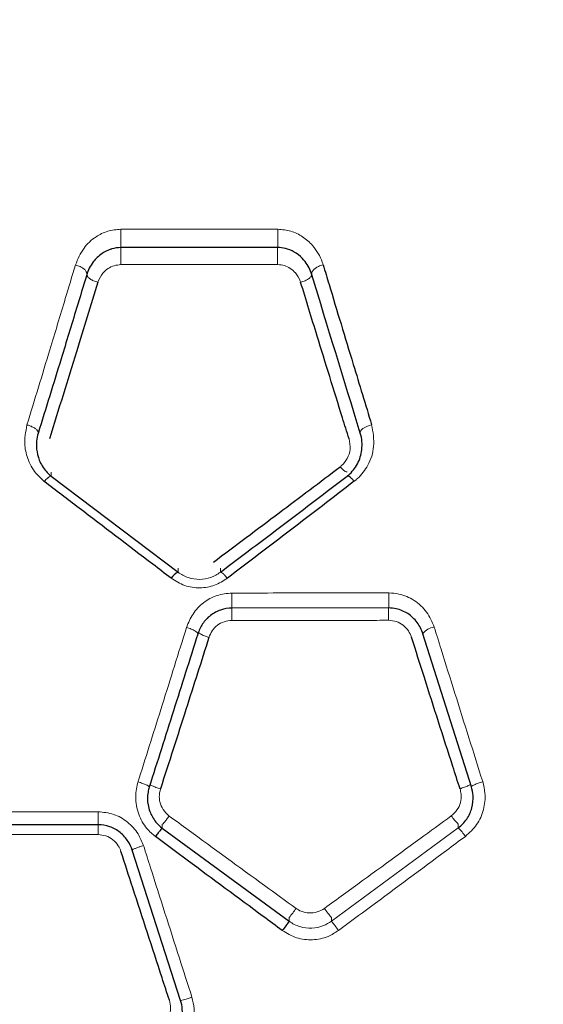
# Model space of a CAD drawing. Units: millimetres. Extents: x 1 to 203, y 1 to 174.
# Drawn here: x 75 to 75, y 62 to 62 of the extents above; entities that cross this region are included whole.
import ezdxf

# ---------------------------------------------------------------- set-up
doc = ezdxf.new("R2010")
doc.units = ezdxf.units.MM
doc.layers.add('-FORMAT-', color=7, linetype='Continuous')
doc.styles.add('SLDTEXTSTYLE0', font='TXT', dxfattribs={"width": 0.7})
doc.dimstyles.new('SLDDIMSTYLE2', dxfattribs={"dimtxt": 2, "dimasz": 2.5, "dimexe": 0, "dimexo": 0.0625, "dimgap": 0.5, "dimtad": 1, "dimdec": 0, "dimlfac": 60, "dimrnd": 1e-09, "dimzin": 12, "dimdsep": 46, "dimtxsty": 'SLDTEXTSTYLE0', "dimsah": 1, "dimcen": 0.09, "dimadec": 0, "dimazin": 3, "dimtfac": 1, "dimtdec": 0, "dimtofl": 0, "dimtmove": 0, "dimatfit": 3, "dimfxl": 0, "dimfrac": 2, "dimtolj": 1, "dimtzin": 12, "dimarcsym": 0})

# ---------------------------------------------------------------- blocks, each defined once
blk = doc.blocks.new('_D_6')
at = {"layer": '-FORMAT-'}
for p, q in [((59.23391011579356, 40.89246838450623), (59.23391011579314, 81.53613212530634)), ((141.1946159924846, 40.89246838450627), (141.1946159924842, 81.53613212530716)), ((59.23391011579315, 80.53613212530634), (141.1946159924842, 80.53613212530716))]:
    blk.add_line(p, q, dxfattribs=at)
for points in [[(59.23391011579315, 80.53613212530634), (61.73391011579316, 80.13613212530636), (61.73391011579314, 80.93613212530637)], [(141.1946159924842, 80.53613212530716), (138.6946159924842, 80.93613212530714), (138.6946159924842, 80.13613212530713)]]:
    blk.add_solid(points, dxfattribs=at)
at = {"layer": '-FORMAT-', "insert": (97.65315205097819, 83.11426760485068), "char_height": 2, "attachment_point": 1, "style": 'SLDTEXTSTYLE0'}
blk.add_mtext('4918', dxfattribs=at)

msp = doc.modelspace()

# ---------------------------------------------------------------- linework, layer by layer
at = {"color": 7, "linetype": 'Continuous'}
for p, q in [((75.32274285007558, 62.31792751857347), (75.28956882938772, 62.31791368322605)), ((75.33745592635788, 62.2704898061757), (75.33745578552617, 62.27048969927866)), ((75.33745578552619, 62.27048969927867), (75.33745592635788, 62.27048968559208)), ((75.27483310786742, 62.26958250975778), (75.30168323661245, 62.24928261746989)), ((75.33745592635788, 62.26960968219506), (75.33745592635788, 62.26960979417854)), ((75.34623570493028, 62.24171576475712), (75.31305417174494, 62.24169384719605)), ((75.30582903450576, 62.23620812645517), (75.30582903450576, 62.2362081586201)), ((75.3637201782448, 62.2038916365818), (75.35346834177325, 62.23624272983629)), ((75.29556960689098, 62.203843487106), (75.29556960689098, 62.20384346668722)), ((75.3637201782448, 62.2038916365818), (75.3637201782448, 62.20389174711762)), ((75.28473190001017, 62.19587243366077), (75.25155787904362, 62.19587182544397)), ((75.29833347327343, 62.19515985872072), (75.32517609261456, 62.17547037719032)), ((75.29196453544516, 62.19050564889763), (75.29196453544516, 62.19050576574774)), ((75.30220886281113, 62.15872619945223), (75.29196453544516, 62.19050564889763))]:
    msp.add_line(p, q, dxfattribs=at)
at = {"color": 8, "linetype": 'Continuous', "lineweight": 18}
for p, q in [((75.27483310786742, 62.26958261122297), (75.27483310786742, 62.27046479970734)), ((75.27483310786742, 62.26958261122297), (75.27483310786742, 62.26958250975778)), ((75.30168323661245, 62.24928261746989), (75.30168323661245, 62.25014771105143)), ((75.31062077003635, 62.24928755162411), (75.31062077003635, 62.25015016170904)), ((75.31062077003635, 62.24928745569658), (75.31062077003635, 62.24928755162411)), ((75.29833347327343, 62.19515990263859), (75.29833347327343, 62.19596881851048)), ((75.36096380227328, 62.19520314723666), (75.36096380227328, 62.19600824146089)), ((75.29833347327343, 62.19515990263859), (75.29833345323472, 62.19515987320529)), ((75.3341211354597, 62.1754781880268), (75.36096380227328, 62.19520314723666)), ((75.32517609261456, 62.17547037719032), (75.32517609261456, 62.1762566278931)), ((75.3341211354597, 62.1754781880268), (75.3341211354597, 62.17626055083679))]:
    msp.add_line(p, q, dxfattribs=at)
at = {"color": 8, "linetype": 'Continuous', "lineweight": 18, "flags": 128}
msp.add_lwpolyline([(75.34262285901603, 62.28046476173415), (75.34210575498764, 62.28030942269815), (75.34161195676751, 62.28011365977197), (75.34116450457287, 62.2798866070921), (75.34078427615363, 62.2796388587491), (75.34048901265386, 62.27938197447608), (75.34029249082468, 62.2791279402811), (75.34020388021234, 62.27888860918995), (75.3402273233901, 62.2786751220186)], dxfattribs=at)
at = {"color": 8, "linetype": 'Continuous', "lineweight": 18}
for centre, radius, start, end in [((74.91877065362863, 62.32031174368353), 0.3708059301578635, 359.6294565705736, 0.2298462894238261), ((75.17031117816953, 62.32032520767817), 0.1524505280840932, 359.0988346696155, 0.5592037314086223), ((75.874169143193, 62.31580566621851), 0.5846071228334456, 179.7889790047278, 180.1459859067688), ((75.56448861282622, 62.31581682089003), 0.2417622719645932, 179.4894767599483, 180.3523802813246), ((75.17083414967128, 62.24380032347214), 0.1422356211394799, 359.1514318873208, 0.4349542120101725), ((75.2632196354186, 62.24382211640728), 0.08304278725117044, 358.5465564410961, 0.7450924410914066), ((75.68743169755102, 62.2399494662411), 0.3743901353170406, 179.7346965353927, 180.1323828882411), ((75.5637584763851, 62.23996779917201), 0.2175443615624171, 179.5371314970423, 180.2268907166829), ((75.35613758193985, 62.23442545558407), 0.003229137466072662, 94.78117568227064, 145.7521513964441), ((74.99172403362599, 62.19776234849392), 0.2930139613415887, 359.6304445907907, 0.1712971787733943), ((75.36767101217981, 62.2032343298443), 0.0098591590947264, 213.7128020044816, 227.1327193553291), ((76.17797534979857, 62.19431577633361), 0.8932484073578224, 179.8978188782951, 180.0336606567274), ((75.35333149445695, 62.18728817798588), 0.01099540180456667, 33.89793261293112, 46.04156651409696), ((75.28490440469513, 62.20808188973503), 0.05132890159733072, 321.6819550349039, 324.3809387879147), ((75.35661270594781, 62.19510480741334), 0.02934240530264887, 215.1958944127364, 219.9575007191847), ((75.30158094231406, 62.14926706923671), 0.04178381167609837, 35.47324903956238, 38.85143662369109), ((75.29824618236724, 62.1768821593213), 0.0185833720047689, 282.312173133213, 289.9811398320663)]:
    msp.add_arc(centre, radius, start, end, dxfattribs=at)
at = {"color": 7, "linetype": 'Continuous'}
for centre, radius, start, end in [((75.3030887821818, 62.24621150648141), 0.00337746666172977, 114.5919974973253, 148.0880579544824), ((75.41040538044295, 62.11082919793129), 0.1069696852371477, 142.821917168412, 144.1306132166915)]:
    msp.add_arc(centre, radius, start, end, dxfattribs=at)
at = {"color": 8, "linetype": 'Continuous', "lineweight": 18}
for points, knots in [([(75.27995461100934, 62.31424529225129), (75.28046481296025, 62.31548820032862), (75.28139323488895, 62.3177499382784), (75.28395102546126, 62.32013180645709), (75.28671157502822, 62.32153717952232), (75.28861895484093, 62.32171183839427), (75.28957360015059, 62.32179925531658)], [0, 0, 0, 0, 0.3279274838713656, 0.5967344235417474, 0.7981652167306831, 1, 1, 1, 1]), ([(75.28957360015059, 62.32179925531658), (75.2912402609631, 62.32179968855446), (75.29957356857847, 62.32180185474476), (75.31063387722723, 62.32180625209568), (75.32002744147967, 62.32181155388508), (75.32275444535544, 62.32181309302398)], [0, 0, 0, 0, 0.1506879337447503, 0.7534399899573988, 1, 1, 1, 1]), ([(75.32275444535544, 62.32181309302398), (75.32370103886089, 62.32172684073864), (75.32559233711078, 62.32155450826922), (75.32815219312569, 62.32026555045739), (75.3305765228194, 62.31811068655151), (75.3318347006523, 62.31592660622027), (75.33230836238043, 62.31446904269959), (75.33237235194932, 62.31427213242429)], [0, 0, 0, 0, 0.2006586366185459, 0.4009168941857577, 0.6197840014656484, 0.9486345288655923, 1, 1, 1, 1]), ([(75.26969057156387, 62.28042936205763), (75.2713212264639, 62.28576580503793), (75.2740875030936, 62.29481865705576), (75.27747413361722, 62.30600379368291), (75.279243337304, 62.31188205312524), (75.27995461100934, 62.31424529225129)], [0, 0, 0, 0, 0.4619700993987382, 0.7836956118459427, 1, 1, 1, 1]), ([(75.28232891430358, 62.31214593146847), (75.28235416377974, 62.31228997892926), (75.28240466273206, 62.31257807385062), (75.28213220845045, 62.31307237233026), (75.28164750903986, 62.31352577141001), (75.28091560033572, 62.31396791521369), (75.2803107678385, 62.3141424922269), (75.27995461100934, 62.31424529225129)], [0, 0, 0, 0, 0.191812205808992, 0.3836244113267941, 0.5754366286361303, 0.7499950071937775, 1, 1, 1, 1]), ([(75.28956391798489, 62.31431612703581), (75.28907304578833, 62.31427165226076), (75.28809393682262, 62.3141829414898), (75.28677653432975, 62.31351696218042), (75.28547190820227, 62.31237260873684), (75.28499484040955, 62.31126710835967), (75.284701595415, 62.31058757715457)], [0, 0, 0, 0, 0.2094439482162306, 0.4177634197923926, 0.6421096426806823, 1, 1, 1, 1]), ([(75.3227309131656, 62.31432994487457), (75.32106427490275, 62.31432898900515), (75.31273108004044, 62.31432420965606), (75.30167540663088, 62.31431938963365), (75.29228633966966, 62.31431686040289), (75.28956391798489, 62.31431612703581)], [0, 0, 0, 0, 0.1507508617758264, 0.7537546298031339, 1, 1, 1, 1]), ([(75.32759469761095, 62.31059992443819), (75.32757045452179, 62.31067351376177), (75.32734051248367, 62.31137149737813), (75.32672462808186, 62.31244940575071), (75.32549834785155, 62.31354188024958), (75.3241825546824, 62.31419785909659), (75.32321568902768, 62.31428583481286), (75.3227309131656, 62.31432994487457)], [0, 0, 0, 0, 0.03825933752425263, 0.3628840362124376, 0.586744642751727, 0.792798284757072, 1, 1, 1, 1]), ([(75.33237235194932, 62.31427213242429), (75.33219042639278, 62.31422618781496), (75.3318538583323, 62.31414118882776), (75.33127437453469, 62.31390651498877), (75.3306790089398, 62.31356386837307), (75.33017999469274, 62.31309377262292), (75.3299069107107, 62.31260087740834), (75.32995704407504, 62.31231349283409), (75.32998211075744, 62.31216980054554)], [0, 0, 0, 0, 0.1278534133668539, 0.2365328774512586, 0.4274001438388272, 0.6182668619014762, 0.8091334290565255, 1, 1, 1, 1]), ([(75.28470159541499, 62.31058757715457), (75.28438761973393, 62.31067716387862), (75.28378810630454, 62.31084822312749), (75.2830485971805, 62.31127730996065), (75.28253425124642, 62.31172855555402), (75.28240472406583, 62.31202306127929), (75.28234383082766, 62.31216151412907)], [0, 0, 0, 0, 0.2817855238067793, 0.5380486958912274, 0.7828277380476664, 0.9999999999999999, 0.9999999999999999, 0.9999999999999999, 0.9999999999999999]), ([(75.32759469761095, 62.31059992443819), (75.32775636116884, 62.31064117883832), (75.32808775819083, 62.31072574697185), (75.32866690144799, 62.31095545969553), (75.32927079558924, 62.31130023658153), (75.32977859743647, 62.3117486336031), (75.32990896757654, 62.31204401519111), (75.32997065796754, 62.31218378803824)], [0, 0, 0, 0, 0.1447534804129533, 0.2967327513858597, 0.5393870822441309, 0.7820406499684391, 1, 1, 1, 1]), ([(75.27336370346022, 62.26848406963688), (75.27285746165734, 62.26892497590749), (75.27141055346668, 62.27018514622659), (75.26990416291746, 62.27279765831606), (75.26896074196712, 62.27647093414847), (75.26942241476459, 62.27897494124073), (75.26969057156387, 62.28042936205763)], [0, 0, 0, 0, 0.1464309751813338, 0.4185197195373226, 0.6622545410748697, 1, 1, 1, 1]), ([(75.27206965340349, 62.27864551775139), (75.2720842930276, 62.27875707704469), (75.27211357227556, 62.27898019562935), (75.27181216524187, 62.27938605284047), (75.27129141912233, 62.27978836054602), (75.27073678888324, 62.28007026352761), (75.2701961058013, 62.28028493397475), (75.26989645361779, 62.28037054279645), (75.26969057156387, 62.28042936205763)], [0, 0, 0, 0, 0.195769869371785, 0.3915397353378138, 0.5873097199087799, 0.7830800641376394, 0.85096079927088, 1, 1, 1, 1]), ([(75.34262285901603, 62.28046476173415), (75.34289808612074, 62.27892660502825), (75.34341667135352, 62.27602839718568), (75.34211126757911, 62.27200494517125), (75.3404148853451, 62.26976919823643), (75.3392854025307, 62.26877909401678), (75.339047899192, 62.26859274880567), (75.33894186145288, 62.26850955155469)], [0, 0, 0, 0, 0.3562486664641312, 0.6712467429931084, 0.934171679467138, 0.9706097340912978, 1, 1, 1, 1]), ([(75.33597086686689, 62.27157333117077), (75.33604479163343, 62.27163097880047), (75.33665848226903, 62.27210954386277), (75.33757322139972, 62.27329018061531), (75.3382299046688, 62.27533888249304), (75.33796968002459, 62.27675536245102), (75.33783269604488, 62.27750100690142)], [0, 0, 0, 0, 0.04124039214778086, 0.3423594507010728, 0.6538136503914453, 1, 1, 1, 1]), ([(75.33745578552619, 62.27048969927867), (75.33738327737021, 62.27048711433197), (75.33723826096096, 62.27048194443513), (75.33687595073931, 62.27070144671972), (75.33644450464959, 62.27106126936732), (75.33612874619843, 62.27140264382659), (75.33597086686689, 62.27157333117077)], [0, 0, 0, 0, 0.249999496813638, 0.4999993290150456, 0.7499994967349968, 1, 1, 1, 1]), ([(75.27483310786742, 62.26958250975778), (75.27475162536659, 62.2695813694984), (75.2745886603721, 62.26957908897976), (75.27427271660275, 62.26936194583395), (75.27387691431936, 62.26903301592652), (75.27360228264314, 62.26873926134789), (75.27336370346022, 62.26848406963688)], [0, 0, 0, 0, 0.2830336564411035, 0.5660672879762647, 0.6230321523470914, 1, 1, 1, 1]), ([(75.31210063485531, 62.24800093949538), (75.31122466745707, 62.24745072198962), (75.30946221057525, 62.24634367778748), (75.30625733843236, 62.24581687885007), (75.30298152552211, 62.24627673620505), (75.3011418533151, 62.24742340507241), (75.30022178067111, 62.24799688694192)], [0, 0, 0, 0, 0.243729982833107, 0.4903876404575132, 0.7451282955374611, 1, 1, 1, 1]), ([(75.30168323661245, 62.24928261746989), (75.30168349322095, 62.24928242258571), (75.3023233626777, 62.24879646656959), (75.30376782251197, 62.24801540391469), (75.30622394383909, 62.24762187427226), (75.3086240972527, 62.24806421979832), (75.310012557923, 62.24882431799935), (75.3106205138565, 62.24928726062231), (75.31062077003635, 62.24928745569658)], [0, 0, 0, 0, 0.0001026190536863229, 0.2558870898598217, 0.509067424480611, 0.754756509424954, 0.9998966595533366, 0.9999999999999999, 0.9999999999999999, 0.9999999999999999, 0.9999999999999999]), ([(75.31210063485531, 62.24800093949538), (75.31188234884264, 62.24825408600805), (75.31158002919072, 62.24860468641834), (75.31116480613731, 62.24899739063884), (75.31083351887006, 62.24925934464594), (75.31069168631592, 62.24927808534616), (75.31062077003635, 62.24928745569658)], [0, 0, 0, 0, 0.3345502149250885, 0.4633421230141847, 0.7316710520116589, 1, 1, 1, 1]), ([(75.30346051746973, 62.23760886056419), (75.30385888075972, 62.23858588684531), (75.30466851432112, 62.24057159508561), (75.30694120621887, 62.24291761928475), (75.3098198423999, 62.24455826378303), (75.31198386496699, 62.24477282019743), (75.31306567237522, 62.24488007819101)], [0, 0, 0, 0, 0.2482260554748721, 0.5044946418975726, 0.7522940031367119, 1, 1, 1, 1]), ([(75.31306567237522, 62.24488007819101), (75.31473231707065, 62.24488091834043), (75.32306554406796, 62.24488511908931), (75.33412881908872, 62.24489221167769), (75.34352533276821, 62.24489979684524), (75.3462554009927, 62.24490200064398)], [0, 0, 0, 0, 0.1506455553717221, 0.7532280950466395, 1, 1, 1, 1]), ([(75.3462554009927, 62.24490200064398), (75.34697277505566, 62.24485435550398), (75.34885761459256, 62.24472917193765), (75.35175652108285, 62.24344225029013), (75.3544622086588, 62.24097853347557), (75.35539950223357, 62.23875552950144), (75.35586843189587, 62.23764335661247)], [0, 0, 0, 0, 0.1649907846003153, 0.4334992998726217, 0.7165786802006682, 1, 1, 1, 1]), ([(75.31304256157254, 62.23908443213624), (75.3124923660073, 62.23903039315685), (75.3113937976718, 62.23892249422892), (75.30993223573464, 62.2381013865257), (75.3087958600038, 62.23693728025563), (75.30839137560399, 62.2359619886991), (75.30819633746184, 62.23549171332296)], [0, 0, 0, 0, 0.2523940346703644, 0.5039518892517765, 0.7608107951863217, 1, 1, 1, 1]), ([(75.34621582053371, 62.23910632791669), (75.34454921137015, 62.23910496739597), (75.33621616203415, 62.23909816478955), (75.3251584061914, 62.23909065253155), (75.31576719426157, 62.23908583098981), (75.31304256157254, 62.23908443213624)], [0, 0, 0, 0, 0.1507203522695679, 0.7536020795167845, 1, 1, 1, 1]), ([(75.3510692279784, 62.23552046071633), (75.35087344449815, 62.23599264930013), (75.35046799076237, 62.23697051844947), (75.34932433417518, 62.23813247748029), (75.34786042739091, 62.23894725207018), (75.34676459219173, 62.23905324756155), (75.34621582053371, 62.23910632791669)], [0, 0, 0, 0, 0.2400316938305553, 0.4970886554918745, 0.7481523749466442, 1, 1, 1, 1]), ([(75.2931987712228, 62.20494727367877), (75.29327772171443, 62.20519700949679), (75.29499674687169, 62.21063462166365), (75.298451770612, 62.22159346011661), (75.30175398674186, 62.23215225160403), (75.30346051746973, 62.23760886056419)], [0, 0, 0, 0, 0.02273246176262394, 0.4949642852623359, 1, 1, 1, 1]), ([(75.30582903450576, 62.23620812645517), (75.30583689955195, 62.23625015619162), (75.30585262972852, 62.23633421611455), (75.30574356151968, 62.23649727026913), (75.30554188569373, 62.23667888214893), (75.30524694782116, 62.2368741003712), (75.30487415960778, 62.23707376979606), (75.30443910570733, 62.23726871589722), (75.30396099624524, 62.2374528810214), (75.30362734372493, 62.2375568673843), (75.30346051746973, 62.23760886056419)], [0, 0, 0, 0, 0.1249988484365448, 0.2499990352548227, 0.3749992146374669, 0.4999993865851745, 0.6249995510962137, 0.7499997081713959, 0.874999857809702, 1, 1, 1, 1]), ([(75.35586843189587, 62.23764335661247), (75.35635142347934, 62.23609672052187), (75.35876740363163, 62.22836026666719), (75.3621821973732, 62.21747827662103), (75.36514767152234, 62.20808653854518), (75.366122999872, 62.20499764687474)], [0, 0, 0, 0, 0.143606583148293, 0.7183368540981512, 1, 1, 1, 1]), ([(75.30819633746184, 62.23549171332296), (75.30802997505273, 62.23554382054146), (75.307697250244, 62.2356480349755), (75.30722075051447, 62.23583065360999), (75.30678572933418, 62.23602305629301), (75.3064174066442, 62.23621810500826), (75.3061598154545, 62.23637886303347), (75.30606535676215, 62.236465379393), (75.30603387053256, 62.23649421817841)], [0, 0, 0, 0, 0.1818182053248437, 0.3636364003097753, 0.545454584949217, 0.7272727592448808, 0.9090909231963411, 1, 1, 1, 1]), ([(75.29687058619346, 62.19337839922122), (75.29624498201227, 62.1939197753243), (75.29473601051998, 62.19522558677933), (75.29343649135154, 62.19758851594053), (75.2926668374121, 62.20046517142666), (75.29263298405752, 62.20284226360483), (75.29306901344137, 62.20446451009933), (75.2931987712228, 62.20494727367877)], [0, 0, 0, 0, 0.1909385984642246, 0.4605482356233735, 0.6084377748648476, 0.8834751796227682, 1, 1, 1, 1]), ([(75.29556960689098, 62.20384346668719), (75.29557161675727, 62.20386592025078), (75.29557563648976, 62.20391082737645), (75.29545523251734, 62.20401616426295), (75.29524724387154, 62.20414414085589), (75.29495131532555, 62.20429230335189), (75.29458226151381, 62.20445375527625), (75.29415487091312, 62.20462160491719), (75.29368723159116, 62.20479004668761), (75.293361591342, 62.20489486468288), (75.2931987712228, 62.20494727367877)], [0, 0, 0, 0, 0.1250000290265279, 0.250000049624709, 0.3750000619753241, 0.5000000660772405, 0.6250000619312278, 0.7500000495366317, 0.8750000288929327, 1, 1, 1, 1]), ([(75.297939216268, 62.20345591757977), (75.29777675655339, 62.20350829387792), (75.29745183713646, 62.20361304647025), (75.29698563540914, 62.20377993306143), (75.29655775901217, 62.20394576021567), (75.29619430021472, 62.20410274223621), (75.29595263019876, 62.20421713493695), (75.29586593274277, 62.20426975752171), (75.29584571323859, 62.20428203011449)], [0, 0, 0, 0, 0.188531526042327, 0.3770630377555701, 0.5655945351420877, 0.7541260182015446, 0.9426574869360635, 0.9999999999999999, 0.9999999999999999, 0.9999999999999999, 0.9999999999999999]), ([(75.36344095468635, 62.20432810029326), (75.36341935903877, 62.2043152437589), (75.36333016436137, 62.20426214350196), (75.36308337824904, 62.20414667389564), (75.36271448617259, 62.20398884779453), (75.36228118805917, 62.20382187876953), (75.36180983912897, 62.20365370240386), (75.36148234457764, 62.20354814958759), (75.36131859727124, 62.20349537316955)], [0, 0, 0, 0, 0.06005613200856938, 0.248044764575627, 0.4360334676378259, 0.6240222412140752, 0.8120110853268595, 1, 1, 1, 1]), ([(75.366122999872, 62.20499764687475), (75.36631914076195, 62.20418700769551), (75.3667898444375, 62.20224161608783), (75.36644005810713, 62.19905023649977), (75.36504216895685, 62.19578003499391), (75.36331887659716, 62.19420650915025), (75.36245803431034, 62.19342048025734)], [0, 0, 0, 0, 0.1935027971509084, 0.4643727163436882, 0.7324362211901118, 0.9999999999999999, 0.9999999999999999, 0.9999999999999999, 0.9999999999999999]), ([(75.366122999872, 62.20499764687474), (75.36595884997192, 62.20494499484752), (75.36563055022904, 62.20483969081145), (75.36515765246408, 62.20467036466995), (75.36472473011673, 62.20450168063026), (75.3643502604621, 62.2043395536236), (75.3640495243236, 62.20419100046762), (75.36383776720055, 62.20406300887218), (75.36371477475247, 62.20395812132826), (75.3637183770808, 62.20391379816254), (75.3637201782448, 62.2038916365818)], [0, 0, 0, 0, 0.1250001502485655, 0.2500002568866116, 0.3750003199019334, 0.5000003392824943, 0.6250003150176083, 0.7500002470977197, 0.8750001355173224, 1, 1, 1, 1]), ([(75.297939216268, 62.20345591757977), (75.29781610023309, 62.20289526182297), (75.29761761846567, 62.20199139949838), (75.29782177145687, 62.20049779263866), (75.2984071776058, 62.1989964852886), (75.29931816589496, 62.19816030769007), (75.29979578713295, 62.19772190888237)], [0, 0, 0, 0, 0.2665394843483646, 0.4297021746443195, 0.7009990615539172, 1, 1, 1, 1]), ([(75.35946986660296, 62.19776219778426), (75.35990523086528, 62.1981532658845), (75.3607744683403, 62.19893406274234), (75.36148266141102, 62.20056181408678), (75.36165266700279, 62.20214314199587), (75.36141621210828, 62.20310025259087), (75.36131859727124, 62.20349537316955)], [0, 0, 0, 0, 0.2704900136163836, 0.5400536443163934, 0.8101219742317067, 0.9999999999999999, 0.9999999999999999, 0.9999999999999999, 0.9999999999999999]), ([(75.25155407362662, 62.19863776291565), (75.25322073870902, 62.19863753320805), (75.2615540676311, 62.19863638466958), (75.2726149560743, 62.19863637332257), (75.28200915126108, 62.19863792146877), (75.28473668544451, 62.19863837096142)], [0, 0, 0, 0, 0.1506812706798542, 0.7534066707377116, 1, 1, 1, 1]), ([(75.28473668544451, 62.19863837096142), (75.28585631386316, 62.19852640180325), (75.28809701937627, 62.19830231861114), (75.2910680307995, 62.19657016222138), (75.29324441195503, 62.19421679835452), (75.29400888780616, 62.19232914320415), (75.29434855601177, 62.19149042941507)], [0, 0, 0, 0, 0.2614278898381453, 0.5231940385535394, 0.7881478857501345, 1, 1, 1, 1]), ([(75.29833347327343, 62.19596886508011), (75.29837635091228, 62.19599934437007), (75.29846210618926, 62.19606030294951), (75.2987922355625, 62.19643608057188), (75.2992464046702, 62.19699581825436), (75.29960960296258, 62.19747583881214), (75.29979578713295, 62.19772190888237)], [0, 0, 0, 0, 0.2401371169770316, 0.4802742300976899, 0.7335760841403091, 1, 1, 1, 1]), ([(75.29979578713295, 62.19772190888237), (75.30113954022796, 62.19674040891868), (75.30785876514857, 62.19183257351346), (75.31680375247014, 62.18531853874116), (75.32441462954597, 62.17979584081416), (75.32663003092156, 62.17818827410897)], [0, 0, 0, 0, 0.1505367441575255, 0.7527351911292911, 1, 1, 1, 1]), ([(75.33263449722799, 62.17819261490222), (75.33398221799276, 62.17917212552076), (75.34072127492297, 62.18407000792687), (75.3496711321081, 62.19059376963779), (75.3572552259244, 62.19614204034629), (75.35946986660296, 62.19776219778426)], [0, 0, 0, 0, 0.1503695605882069, 0.7518983574771507, 1, 1, 1, 1]), ([(75.28472709659026, 62.19379100249272), (75.28306043254743, 62.19379071187007), (75.27472710882421, 62.19378925875624), (75.26367195937077, 62.19378884331937), (75.25428349678478, 62.19379004583033), (75.25156169911814, 62.1937903944488)], [0, 0, 0, 0, 0.150759481194497, 0.7537977233935043, 1, 1, 1, 1]), ([(75.28958185145635, 62.19024455038968), (75.28941061432273, 62.19065879356111), (75.28902332941381, 62.19159568222268), (75.28792559081265, 62.19276490703245), (75.28642399893587, 62.19362311393974), (75.28529319085303, 62.19373499411552), (75.28472709659026, 62.19379100249272)], [0, 0, 0, 0, 0.2091944380143702, 0.4731324752011554, 0.736244648794093, 1, 1, 1, 1]), ([(75.36245803431034, 62.19342048025734), (75.36112330257167, 62.19242751869801), (75.3544491742787, 62.18746236154704), (75.34549953341462, 62.18082432870756), (75.33787393462248, 62.17518890057298), (75.33560911677532, 62.17351516732744)], [0, 0, 0, 0, 0.1494675184006442, 0.7473901792622627, 1, 1, 1, 1]), ([(75.29434855601177, 62.19149042941507), (75.29409152909172, 62.19140620044126), (75.29360087689712, 62.19124541132688), (75.29291672181311, 62.19099499772064), (75.29236778154407, 62.19077111979284), (75.29199820609452, 62.19058790437748), (75.29197575899508, 62.19053306739126), (75.29196453544516, 62.19050564889763)], [0, 0, 0, 0, 0.1986908880104138, 0.379291477460495, 0.586194363380434, 0.7930971777478577, 1, 1, 1, 1]), ([(75.29434855601177, 62.19149042941507), (75.29485197644513, 62.18990651157894), (75.29737011815683, 62.18198365166562), (75.30078849215315, 62.17127713909368), (75.30371173607205, 62.16217250822227), (75.30459632136115, 62.15941741054482)], [0, 0, 0, 0, 0.1483991482006116, 0.742302179842216, 1, 1, 1, 1]), ([(75.32663003092156, 62.17818827410897), (75.32699277399851, 62.17796407504751), (75.3278399789105, 62.17744044673262), (75.32940596315962, 62.17713334310861), (75.33114522035271, 62.17732028542663), (75.33213824975692, 62.17790194276235), (75.33263449722799, 62.17819261490222)], [0, 0, 0, 0, 0.1990852348729343, 0.4649736951648027, 0.7326308268459832, 1, 1, 1, 1]), ([(75.32517609261456, 62.17547037719032), (75.32517636125306, 62.17547018008641), (75.32586045305781, 62.17496825215772), (75.32741237648365, 62.17419187687607), (75.32998164498953, 62.1738680010498), (75.33230233486493, 62.17437405330801), (75.33360792526145, 62.17510382295162), (75.33412086719355, 62.17547799233802), (75.3341211354597, 62.1754781880268)], [0, 0, 0, 0, 0.0001048892583495332, 0.2671019918908401, 0.5340004669831651, 0.800203906437172, 0.9998955076081438, 1, 1, 1, 1]), ([(75.33560911677532, 62.17351516732744), (75.33489062467874, 62.17306294448863), (75.33321618641138, 62.17200904392342), (75.33011184863905, 62.17138524745075), (75.32666219208627, 62.17175528683771), (75.32470255630795, 62.17292276653098), (75.32372197994727, 62.17350695824736)], [0, 0, 0, 0, 0.1998170312341147, 0.4656714877660555, 0.7326289335328289, 1, 1, 1, 1]), ([(75.29796684923114, 62.15312209886385), (75.29828548698383, 62.15338817151932), (75.29904010157178, 62.15401829869534), (75.2998253650221, 62.15538999509403), (75.30019364579296, 62.1570968100997), (75.29994607623479, 62.15821821822308), (75.29982224472367, 62.15877913396537)], [0, 0, 0, 0, 0.19525720058517, 0.4624183127207579, 0.7311076807115504, 1, 1, 1, 1]), ([(75.30459632136115, 62.15941741054482), (75.30479394716458, 62.1586079611024), (75.30526282818711, 62.15668748576129), (75.30490402110019, 62.15353220107193), (75.30349728374725, 62.15032247009635), (75.30178104781429, 62.14878545944324), (75.30092410292156, 62.14801800468717)], [0, 0, 0, 0, 0.1951180440443535, 0.4629311882314206, 0.7318326889294554, 0.9999999999999999, 0.9999999999999999, 0.9999999999999999, 0.9999999999999999])]:
    msp.add_open_spline(points, degree=3, knots=knots, dxfattribs=at)
at = {"color": 7, "linetype": 'Continuous'}
for points, knots in [([(75.28956882938772, 62.31791368322605), (75.28956849605704, 62.31791368309797), (75.28891223641384, 62.31791343094444), (75.28818333717616, 62.31780575652922), (75.28683555327727, 62.31739587714001), (75.28528714290712, 62.31662458896403), (75.28342732116629, 62.31477381896925), (75.28261334855361, 62.31310085009578), (75.28232874287427, 62.31214569760477), (75.28232866911938, 62.31214545007925)], [0, 0, 0, 0, 8.84742451400386e-05, 0.1741876209418887, 0.1909942772738429, 0.3870439720695695, 0.6585952552836281, 0.9999115257632544, 0.9999999999999999, 0.9999999999999999, 0.9999999999999999, 0.9999999999999999]), ([(75.32998299724773, 62.31216805950442), (75.32998292203145, 62.31216830801301), (75.32993788517106, 62.31231710617548), (75.32957406591638, 62.31341514529284), (75.32865807066507, 62.3150617761851), (75.32683677573745, 62.31673175914671), (75.32500777437198, 62.31764122381863), (75.3235751748987, 62.31790866784896), (75.32286166241292, 62.31792760721247), (75.32274318339813, 62.31792751882215), (75.32274285007558, 62.31792751857347)], [0, 0, 0, 0, 8.877307936198809e-05, 0.05315418505544165, 0.394843427266255, 0.6150840865159385, 0.8099788855119863, 0.9684457399005211, 0.9999112269257213, 1, 1, 1, 1]), ([(75.33237235194932, 62.31427213242429), (75.33278518334497, 62.31289831340761), (75.3348502758842, 62.30602610496735), (75.33823286997377, 62.2948411030055), (75.3413183302019, 62.28473683422676), (75.34262285901603, 62.28046476173415)], [0, 0, 0, 0, 0.1260411240042826, 0.6304912551739147, 1, 1, 1, 1]), ([(75.28232891430358, 62.31214593146847), (75.28232883257554, 62.31214566196954), (75.2816226806651, 62.30981711956929), (75.27984571066568, 62.30397111681053), (75.27646534287703, 62.29290285109048), (75.27369945009846, 62.28393211796239), (75.27206924246806, 62.27864479890619)], [0, 0, 0, 0, 2.503354987069256e-05, 0.2162965267749556, 0.5380878854344564, 1, 1, 1, 1]), ([(75.28232866911938, 62.31214545007924), (75.28232867688514, 62.31214542248692), (75.28232869144091, 62.31214537076919), (75.28232884341183, 62.31214575311223), (75.28232891430358, 62.31214593146847)], [0, 0, 0, 0, 0.5335177323754487, 1, 1, 1, 1]), ([(75.3402273233901, 62.2786751220186), (75.33673409112959, 62.29004303372422), (75.33324054202218, 62.30141197653434), (75.32998240625356, 62.31216882495483), (75.32998211075744, 62.31216980054554)], [0, 0, 0, 0, 0.9999093051548069, 1, 1, 1, 1]), ([(75.28470159541499, 62.31058757715457), (75.28320611955644, 62.30572506621424), (75.27989547905601, 62.29496058241406), (75.2763764188028, 62.28367025565925), (75.27444698135908, 62.27747997256508)], [0, 0, 0, 0, 0.4517179857945484, 1, 1, 1, 1]), ([(75.33783269604488, 62.27750100690142), (75.33737419878182, 62.27897168063795), (75.3350806964499, 62.28632830829081), (75.33162681750827, 62.29746950794968), (75.32875359370432, 62.30682603160753), (75.32759469761095, 62.31059992443819)], [0, 0, 0, 0, 0.1297397393643036, 0.6489861963136341, 1, 1, 1, 1]), ([(75.27206924246806, 62.27864416630032), (75.27206916030485, 62.27864389126406), (75.2717507241901, 62.27757794614545), (75.27156248171143, 62.27563739736247), (75.2722090081049, 62.27286875831005), (75.27337155893902, 62.27090685075305), (75.27443085514676, 62.26989416164525), (75.27483285807595, 62.26958280468998), (75.27483310786742, 62.26958261122297)], [0, 0, 0, 0, 8.831969372451444e-05, 0.3422964947031732, 0.5878611459466683, 0.8578623367246053, 0.9999116803063597, 0.9999999999999999, 0.9999999999999999, 0.9999999999999999, 0.9999999999999999]), ([(75.27206965340349, 62.27864551775139), (75.27206960482494, 62.27864535799012), (75.27206946784662, 62.27864490750684), (75.272069330868, 62.27864445702281), (75.27206924246806, 62.27864416630032)], [0, 0, 0, 0, 0.3546441572423123, 1, 1, 1, 1]), ([(75.33745592635788, 62.26960968219506), (75.33745617629687, 62.2696098726402), (75.33753913445848, 62.26967308398242), (75.33842412124355, 62.27038908372874), (75.33984031947705, 62.27217927651306), (75.34076042225207, 62.27531605027494), (75.34058058809772, 62.27751852185575), (75.34022740662101, 62.2786748495179), (75.3402273233901, 62.2786751220186)], [0, 0, 0, 0, 8.615417814705894e-05, 0.02859574782865969, 0.322467521695577, 0.6388975192925243, 0.9999149024260778, 1, 1, 1, 1]), ([(75.30914183069909, 62.25141701939115), (75.31378857229437, 62.25489603650772), (75.32278162285235, 62.26162913671995), (75.33167346942568, 62.26833325495861), (75.33597086686689, 62.27157333117077)], [0, 0, 0, 0, 0.5167035996656261, 1, 1, 1, 1]), ([(75.30022178067111, 62.24799688694192), (75.29891638230627, 62.24898844027526), (75.29238878201096, 62.2539466691239), (75.28342194354012, 62.2607812455306), (75.27581510483047, 62.26660673190991), (75.27336370346022, 62.26848406963688)], [0, 0, 0, 0, 0.1448712525035346, 0.7244237897806769, 1, 1, 1, 1]), ([(75.31062077003635, 62.24928755162412), (75.31507734300294, 62.25265061297603), (75.32407312320049, 62.259439093932), (75.33296775692415, 62.26619886259498), (75.33745592635788, 62.26960979417854)], [0, 0, 0, 0, 0.4954070540543156, 1, 1, 1, 1]), ([(75.33894186145288, 62.26850955155469), (75.33445330374013, 62.26506779598208), (75.32555720898992, 62.25824641021845), (75.31655884219616, 62.25139529769762), (75.31210063485531, 62.24800093949538)], [0, 0, 0, 0, 0.5045537214683509, 1, 1, 1, 1]), ([(75.33894186145288, 62.26850955155469), (75.33878347241789, 62.26868188769716), (75.338466694547, 62.26902655976549), (75.33803422856992, 62.26939134988184), (75.33767187558335, 62.26961509315601), (75.33752791094378, 62.26961148588656), (75.33745592635788, 62.26960968219506)], [0, 0, 0, 0, 0.2499964575257392, 0.4999926007971677, 0.7499884298154063, 1, 1, 1, 1]), ([(75.31305417174494, 62.24169384719605), (75.31305383841938, 62.24169384695636), (75.31224345835687, 62.24169326423273), (75.31060236511803, 62.24140875249864), (75.30842831998933, 62.24021594235496), (75.30676433587662, 62.23842292350745), (75.30606226780581, 62.23695852161801), (75.30582912747795, 62.23620842558003), (75.30582903450576, 62.23620812645517)], [0, 0, 0, 0, 0.0001003649367968194, 0.244006922298801, 0.4903945853349793, 0.7483215452583201, 0.9998996351415147, 0.9999999999999999, 0.9999999999999999, 0.9999999999999999, 0.9999999999999999]), ([(75.35346834177325, 62.23624272983629), (75.35346824856003, 62.23624302871828), (75.35319972648318, 62.23710402695987), (75.35238173146777, 62.23872706395309), (75.35040204384075, 62.24061701128802), (75.34820111716695, 62.24155521764691), (75.34677469943796, 62.24171634248903), (75.34623603824186, 62.24171576511439), (75.34623570493028, 62.24171576475712)], [0, 0, 0, 0, 9.959299162733517e-05, 0.2869005027807217, 0.570785955066834, 0.8373603046633511, 0.9998993621707111, 1, 1, 1, 1]), ([(75.30582903450576, 62.2362081586201), (75.30412354365413, 62.23080203452154), (75.30074665235625, 62.22009784727472), (75.29728363542566, 62.20922501935816), (75.29556960689098, 62.20384348710599)], [0, 0, 0, 0, 0.5050476018314501, 1, 1, 1, 1]), ([(75.30819633746184, 62.23549171332296), (75.30658421913633, 62.23043263147199), (75.30320636066563, 62.21983237824357), (75.29974736830475, 62.20907777421944), (75.297939216268, 62.20345591757977)], [0, 0, 0, 0, 0.4772604712300813, 1, 1, 1, 1]), ([(75.36131859727124, 62.20349537316955), (75.36081174575403, 62.2050703091691), (75.35827642967733, 62.21294827820733), (75.35484696704562, 62.22365451538096), (75.35197071291441, 62.23268888056192), (75.3510692279784, 62.23552046071633)], [0, 0, 0, 0, 0.1464333083679346, 0.7324723479656676, 1, 1, 1, 1]), ([(75.29556960689098, 62.20384346668719), (75.29556950843727, 62.20384315521774), (75.2954566468255, 62.20348610469173), (75.29516240897213, 62.20225818615884), (75.29516800024203, 62.20048476181567), (75.29574663379559, 62.1983191078543), (75.29674276115789, 62.19657483403365), (75.29783565402155, 62.19553003130149), (75.29833320684409, 62.19516010072883), (75.29833347327343, 62.19515990263859)], [0, 0, 0, 0, 0.0001018606195938464, 0.1167671126791576, 0.3926811160761803, 0.540221263469457, 0.8097768103044383, 0.9998981393806066, 1, 1, 1, 1]), ([(75.36096380227328, 62.19520314723666), (75.36096406841861, 62.19520334507747), (75.36166094390971, 62.19572137186222), (75.36288363044157, 62.19700948848199), (75.36397393466166, 62.19942310558854), (75.36419243550088, 62.20181440909491), (75.36390948141886, 62.20329749987169), (75.36372027747353, 62.20389143562574), (75.3637201782448, 62.20389174711762)], [0, 0, 0, 0, 0.0001018609124385792, 0.2667128322675588, 0.534386591667038, 0.8058498656862508, 0.9998981772157475, 1, 1, 1, 1]), ([(75.29196453544516, 62.19050576574774), (75.29196443435413, 62.19050608013384), (75.2917576800165, 62.19114907178677), (75.29110373041235, 62.19254197901236), (75.28950419944665, 62.19433187681191), (75.28726068324835, 62.1955790952317), (75.2855699054743, 62.19587260999787), (75.28473223334203, 62.19587243373091), (75.28473190001017, 62.19587243366077)], [0, 0, 0, 0, 0.0001037835263728096, 0.2122610977052755, 0.4777234007370837, 0.7391891257695692, 0.9998962164632038, 0.9999999999999999, 0.9999999999999999, 0.9999999999999999, 0.9999999999999999]), ([(75.29833347327343, 62.19515985872072), (75.29829211879863, 62.19512831020294), (75.29820940984969, 62.19506521316787), (75.29789419802029, 62.19469901235073), (75.29744685300024, 62.19414292197138), (75.29707901574811, 62.19365491894172), (75.29687058619346, 62.19337839922122)], [0, 0, 0, 0, 0.23861169012675, 0.4772233765756494, 0.7037763353922118, 1, 1, 1, 1]), ([(75.32372197994727, 62.17350695824736), (75.32238070734934, 62.17449617369676), (75.31567387459252, 62.17944259740641), (75.30671881260983, 62.18606670153477), (75.2991212962006, 62.19170738654785), (75.29687058619346, 62.19337839922122)], [0, 0, 0, 0, 0.1496048200540806, 0.7480764978412829, 1, 1, 1, 1]), ([(75.29982224472367, 62.15877913396537), (75.29930432253163, 62.16036240685742), (75.2967136518753, 62.16828201077718), (75.29329269221084, 62.17878695213732), (75.29041171266394, 62.18768226950752), (75.28958185145635, 62.19024455038968)], [0, 0, 0, 0, 0.1510292861922613, 0.7554554448178936, 1, 1, 1, 1]), ([(75.29944497708696, 62.15021250658867), (75.29944524664474, 62.15021270234846), (75.3001359578066, 62.15071431458129), (75.30135475355738, 62.15196205945856), (75.3024545326642, 62.15432191277567), (75.30268064410201, 62.15667579831613), (75.30240066517497, 62.15813948875684), (75.30220896556446, 62.1587258851366), (75.30220886281113, 62.15872619945223)], [0, 0, 0, 0, 0.0001049065532447633, 0.268811118159316, 0.5373690648618054, 0.8049728601101911, 0.9998954630670014, 1, 1, 1, 1])]:
    msp.add_open_spline(points, degree=3, knots=knots, dxfattribs=at)

# ---------------------------------------------------------------- dimensions: what is measured, and where the dimension line sits
at = {"layer": '-FORMAT-'}
dim = msp.add_linear_dim(base=(141.1946159924842, 80.53613212530716), p1=(59.23391011579356, 39.89246838450623), p2=(141.1946159924846, 39.89246838450627), angle=5.761892287923872e-13, dimstyle='SLDDIMSTYLE2', dxfattribs=at)
dim.commit()
dim.dimension.update_dxf_attribs({"geometry": '_D_6', "text_midpoint": (100.2142630541387, 80.53613212530675), "dimtype": 160})

doc.saveas('drawing.dxf')
